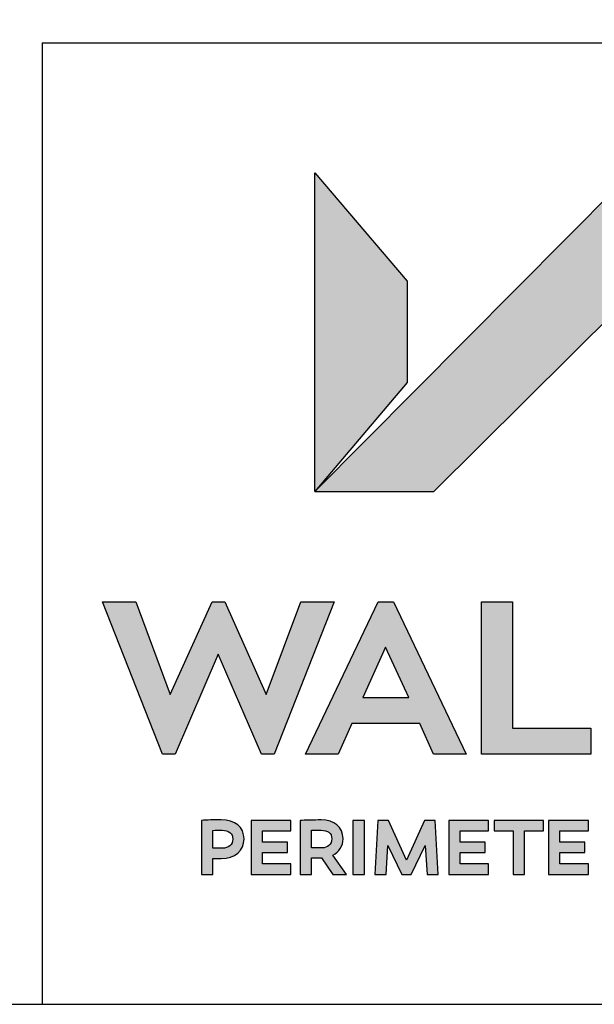
# Model space of a CAD drawing. Extents: x 0.2 to 16.8, y 0.2 to 10.8.
# Drawn here: x 9.5 to 10.2, y 0.2 to 1.4 of the extents above; entities that cross this region are included whole.
import ezdxf

# ---------------------------------------------------------------- set-up
doc = ezdxf.new("R2010")
doc.units = 0
doc.header["$MEASUREMENT"] = 0
doc.linetypes.add('SLD-SOLID', pattern=[0])
doc.layers.add('LAYER_1', color=7, linetype='SLD-SOLID')
doc.layers.add('SHEET', color=5, linetype='SLD-SOLID')
doc.styles.add('SLDTEXTSTYLE0', font='ARIAL.TTF', dxfattribs={"width": 0.948})
doc.dimstyles.new('SLDDIMSTYLE0', dxfattribs={"dimtxt": 0.101115, "dimasz": 0.188, "dimexe": 0, "dimexo": 0.0625, "dimgap": 0.025279, "dimtad": 0, "dimtih": 1, "dimtoh": 1, "dimdec": 1, "dimlfac": 35, "dimrnd": 1e-09, "dimzin": 4, "dimtxsty": 'SLDTEXTSTYLE0', "dimsah": 1, "dimcen": 0.09, "dimazin": 3, "dimtfac": 1, "dimtdec": 1, "dimtmove": 0, "dimatfit": 3, "dimtolj": 1, "dimtzin": 12})

# ---------------------------------------------------------------- blocks, each defined once
blk = doc.blocks.new('_D')
at = {"layer": 'LAYER_1'}
for p, q in [((6.8448, 3.9263), (6.8448, 1.955)), ((7.5305, 3.9263), (7.5305, 1.955)), ((6.8448, 2.017), (6.5328, 2.017)), ((7.5305, 2.017), (7.9469, 2.017))]:
    blk.add_line(p, q, dxfattribs=at)
for points in [[(6.8448, 2.017), (6.6568, 2.048), (6.6568, 1.986)], [(7.5305, 2.017), (7.7185, 1.986), (7.7185, 2.048)]]:
    blk.add_solid(points, dxfattribs=at)
at = {"layer": 'LAYER_1', "attachment_point": 1, "style": 'SLDTEXTSTYLE0'}
for s, insert, char_height in [('610 [', (7.9469, 2.2289), 0.10417), ('] PILE', (8.5256, 2.2289), 0.10417), ('24.0', (8.2555, 2.2289), 0.10417), ('SEE SHEET 2 FIGURE 2-1', (7.9469, 2.0737), 0.104167), ('FOR CONCRETE PILE DETAILS', (7.9469, 1.9184), 0.104167)]:
    blk.add_mtext(s, dxfattribs=dict(at, insert=insert, char_height=char_height))

msp = doc.modelspace()

# ---------------------------------------------------------------- hatches: boundary and pattern name
at = {"layer": 'LAYER_1'}
for points in [[(10.22694, 1.07883), (10.45579, 0.84995), (10.59729, 0.84995), (10.22782, 1.22296), (9.85708, 0.84995), (9.99662, 0.84995)], [(9.85708, 0.84995), (9.96538, 0.97749), (9.96538, 1.0963), (9.85708, 1.22296)], [(9.80973, 0.54258), (9.87989, 0.72114), (9.84062, 0.72114), (9.80036, 0.61271), (9.75172, 0.72114), (9.73678, 0.72114), (9.68791, 0.61271), (9.64764, 0.72114), (9.60837, 0.72114), (9.67879, 0.54258), (9.69373, 0.54258), (9.74414, 0.65986), (9.79478, 0.54258)], [(10.18069, 0.57297), (10.08874, 0.57297), (10.08874, 0.72114), (10.05252, 0.72114), (10.05252, 0.54258), (10.18069, 0.54258)], [(9.82519, 0.42756), (9.82519, 0.43962), (9.79588, 0.43962), (9.79588, 0.453), (9.82919, 0.453), (9.82919, 0.46516), (9.7825, 0.46516), (9.7825, 0.40204), (9.82919, 0.40204), (9.82919, 0.4142), (9.79588, 0.4142), (9.79588, 0.42756)], [(9.90186, 0.40204), (9.91524, 0.40204), (9.91524, 0.46516), (9.90186, 0.46516)], [(9.95914, 0.40204), (9.97025, 0.40204), (9.9864, 0.43574), (9.98865, 0.40204), (10.00172, 0.40204), (9.99821, 0.46516), (9.98577, 0.46516), (9.9647, 0.41857), (9.94354, 0.46516), (9.93119, 0.46516), (9.92768, 0.40204), (9.94066, 0.40204), (9.94288, 0.43574)], [(10.05677, 0.42756), (10.05677, 0.43962), (10.02743, 0.43962), (10.02743, 0.453), (10.06076, 0.453), (10.06076, 0.46516), (10.01407, 0.46516), (10.01407, 0.40204), (10.06076, 0.40204), (10.06076, 0.4142), (10.02743, 0.4142), (10.02743, 0.42756)], [(10.08944, 0.40204), (10.1028, 0.40204), (10.1028, 0.4529), (10.1249, 0.4529), (10.1249, 0.46516), (10.06733, 0.46516), (10.06733, 0.4529), (10.08944, 0.4529)], [(10.17361, 0.42756), (10.17361, 0.43962), (10.14428, 0.43962), (10.14428, 0.453), (10.17762, 0.453), (10.17762, 0.46516), (10.13092, 0.46516), (10.13092, 0.40204), (10.17762, 0.40204), (10.17762, 0.4142), (10.14428, 0.4142), (10.14428, 0.42756)]]:
    msp.add_hatch(color=7, dxfattribs=at).paths.add_polyline_path(points, flags=0)
h = msp.add_hatch(color=7, dxfattribs=at)
h.paths.add_polyline_path([(9.98014, 0.5788), (9.99636, 0.54258), (10.03462, 0.54258), (9.94925, 0.72114), (9.93128, 0.72114), (9.84616, 0.54258), (9.88441, 0.54258), (9.90038, 0.5788)], flags=0)
h.paths.add_polyline_path([(9.91328, 0.60894), (9.94013, 0.66796), (9.96725, 0.60894)], flags=0)
h = msp.add_hatch(color=7, dxfattribs=at)
edge = h.paths.add_edge_path(flags=0)
edge.add_spline(control_points=[(9.74761, 0.42062), (9.76338, 0.42062), (9.77424, 0.42968), (9.77424, 0.44352)], knot_values=[5, 5, 5, 5, 6, 6, 6, 6], weights=[1, 1, 1, 1], degree=3, periodic=0)
edge.add_spline(control_points=[(9.77424, 0.44352), (9.77424, 0.45746), (9.76338, 0.46599), (9.74761, 0.46599)], knot_values=[6, 6, 6, 6, 7, 7, 7, 7], weights=[1, 1, 1, 1], degree=3, periodic=0)
edge.add_spline(control_points=[(9.74761, 0.46599), (9.73897, 0.46599), (9.73045, 0.46552), (9.72432, 0.46516)], knot_values=[0, 0, 0, 0, 1, 1, 1, 1], weights=[1, 1, 1, 1], degree=3, periodic=0)
edge.add_line((9.72432, 0.46516), (9.72432, 0.40204))
edge.add_line((9.72432, 0.40204), (9.73767, 0.40204))
edge.add_line((9.73767, 0.40204), (9.73767, 0.42062))
edge.add_line((9.73767, 0.42062), (9.74761, 0.42062))
edge = h.paths.add_edge_path(flags=0)
edge.add_spline(control_points=[(9.74882, 0.45373), (9.75587, 0.45373), (9.76117, 0.45012), (9.76117, 0.44345)], knot_values=[2, 2, 2, 2, 3, 3, 3, 3], weights=[1, 1, 1, 1], degree=3, periodic=0)
edge.add_spline(control_points=[(9.76117, 0.44345), (9.76117, 0.43676), (9.75587, 0.43259), (9.74882, 0.43259)], knot_values=[3, 3, 3, 3, 4, 4, 4, 4], weights=[1, 1, 1, 1], degree=3, periodic=0)
edge.add_line((9.74882, 0.43259), (9.73767, 0.43259))
edge.add_line((9.73767, 0.43259), (9.73767, 0.45356))
edge.add_spline(control_points=[(9.73767, 0.45356), (9.74121, 0.45373), (9.74502, 0.45373), (9.74882, 0.45373)], knot_values=[1, 1, 1, 1, 2, 2, 2, 2], weights=[1, 1, 1, 1], degree=3, periodic=0)
h = msp.add_hatch(color=7, dxfattribs=at)
edge = h.paths.add_edge_path(flags=0)
edge.add_spline(control_points=[(9.89026, 0.44371), (9.89026, 0.45801), (9.87995, 0.46572), (9.86446, 0.46572)], knot_values=[4, 4, 4, 4, 5, 5, 5, 5], weights=[1, 1, 1, 1], degree=3, periodic=0)
edge.add_spline(control_points=[(9.86446, 0.46572), (9.85611, 0.46572), (9.84506, 0.46535), (9.84013, 0.46516)], knot_values=[5, 5, 5, 5, 6, 6, 6, 6], weights=[1, 1, 1, 1], degree=3, periodic=0)
edge.add_line((9.84013, 0.46516), (9.84013, 0.40204))
edge.add_line((9.84013, 0.40204), (9.85349, 0.40204))
edge.add_line((9.85349, 0.40204), (9.85349, 0.42133))
edge.add_line((9.85349, 0.42133), (9.86092, 0.42133))
edge.add_line((9.86092, 0.42133), (9.86521, 0.42133))
edge.add_line((9.86521, 0.42133), (9.87819, 0.40204))
edge.add_line((9.87819, 0.40204), (9.89434, 0.40204))
edge.add_line((9.89434, 0.40204), (9.87837, 0.42459))
edge.add_spline(control_points=[(9.87837, 0.42459), (9.88571, 0.42851), (9.89026, 0.43527), (9.89026, 0.44371)], knot_values=[3, 3, 3, 3, 4, 4, 4, 4], weights=[1, 1, 1, 1], degree=3, periodic=0)
edge = h.paths.add_edge_path(flags=0)
edge.add_spline(control_points=[(9.86463, 0.45373), (9.87217, 0.45373), (9.87709, 0.45068), (9.87709, 0.44371)], knot_values=[2, 2, 2, 2, 3, 3, 3, 3], weights=[1, 1, 1, 1], degree=3, periodic=0)
edge.add_spline(control_points=[(9.87709, 0.44371), (9.87709, 0.4374), (9.87217, 0.43305), (9.86558, 0.43305)], knot_values=[3, 3, 3, 3, 4, 4, 4, 4], weights=[1, 1, 1, 1], degree=3, periodic=0)
edge.add_line((9.86558, 0.43305), (9.85349, 0.43305))
edge.add_line((9.85349, 0.43305), (9.85349, 0.45363))
edge.add_spline(control_points=[(9.85349, 0.45363), (9.85732, 0.45373), (9.86121, 0.45373), (9.86463, 0.45373)], knot_values=[1, 1, 1, 1, 2, 2, 2, 2], weights=[1, 1, 1, 1], degree=3, periodic=0)

# ---------------------------------------------------------------- linework, layer by layer
at = {"layer": 'LAYER_1', "color": 7}
for p, q in [((9.85708, 0.84995), (9.85708, 1.22296)), ((9.85708, 1.22296), (9.96538, 1.0963)), ((10.22782, 1.22296), (9.85708, 0.84995)), ((9.85708, 0.84995), (9.85708, 1.22296)), ((9.85708, 1.22296), (9.96538, 1.0963)), ((10.22782, 1.22296), (9.85708, 0.84995)), ((9.96538, 1.0963), (9.96538, 0.97749)), ((9.96538, 1.0963), (9.96538, 0.97749)), ((9.99662, 0.84995), (10.22694, 1.07883)), ((9.99662, 0.84995), (10.22694, 1.07883)), ((9.96538, 0.97749), (9.85708, 0.84995)), ((9.96538, 0.97749), (9.85708, 0.84995)), ((9.85708, 0.84995), (9.99662, 0.84995)), ((9.85708, 0.84995), (9.99662, 0.84995)), ((9.67879, 0.54258), (9.60837, 0.72114)), ((9.60837, 0.72114), (9.64764, 0.72114)), ((9.67879, 0.54258), (9.60837, 0.72114)), ((9.60837, 0.72114), (9.64764, 0.72114)), ((9.64764, 0.72114), (9.68791, 0.61271)), ((9.64764, 0.72114), (9.68791, 0.61271)), ((9.68791, 0.61271), (9.73678, 0.72114)), ((9.68791, 0.61271), (9.73678, 0.72114)), ((9.73678, 0.72114), (9.75172, 0.72114)), ((9.73678, 0.72114), (9.75172, 0.72114)), ((9.75172, 0.72114), (9.80036, 0.61271)), ((9.75172, 0.72114), (9.80036, 0.61271)), ((9.80036, 0.61271), (9.84062, 0.72114)), ((9.80036, 0.61271), (9.84062, 0.72114)), ((9.87989, 0.72114), (9.80973, 0.54258)), ((9.87989, 0.72114), (9.80973, 0.54258)), ((9.84062, 0.72114), (9.87989, 0.72114)), ((9.84062, 0.72114), (9.87989, 0.72114)), ((9.84616, 0.54258), (9.93128, 0.72114)), ((9.84616, 0.54258), (9.93128, 0.72114)), ((9.93128, 0.72114), (9.94925, 0.72114)), ((9.93128, 0.72114), (9.94925, 0.72114)), ((9.94925, 0.72114), (10.03462, 0.54258)), ((9.94925, 0.72114), (10.03462, 0.54258)), ((10.05252, 0.54258), (10.05252, 0.72114)), ((10.05252, 0.72114), (10.08874, 0.72114)), ((10.05252, 0.54258), (10.05252, 0.72114)), ((10.05252, 0.72114), (10.08874, 0.72114)), ((10.08874, 0.72114), (10.08874, 0.57297)), ((10.08874, 0.72114), (10.08874, 0.57297)), ((9.74414, 0.65986), (9.69373, 0.54258)), ((9.74414, 0.65986), (9.69373, 0.54258)), ((9.79478, 0.54258), (9.74414, 0.65986)), ((9.79478, 0.54258), (9.74414, 0.65986)), ((9.94013, 0.66796), (9.91328, 0.60894)), ((9.94013, 0.66796), (9.91328, 0.60894)), ((9.96725, 0.60894), (9.94013, 0.66796)), ((9.96725, 0.60894), (9.94013, 0.66796)), ((9.91328, 0.60894), (9.96725, 0.60894)), ((9.91328, 0.60894), (9.96725, 0.60894)), ((9.90038, 0.5788), (9.88441, 0.54258)), ((9.90038, 0.5788), (9.88441, 0.54258)), ((9.98014, 0.5788), (9.90038, 0.5788)), ((9.98014, 0.5788), (9.90038, 0.5788)), ((9.99636, 0.54258), (9.98014, 0.5788)), ((9.99636, 0.54258), (9.98014, 0.5788)), ((10.08874, 0.57297), (10.18069, 0.57297)), ((10.08874, 0.57297), (10.18069, 0.57297)), ((10.18069, 0.57297), (10.18069, 0.54258)), ((10.18069, 0.57297), (10.18069, 0.54258)), ((9.69373, 0.54258), (9.67879, 0.54258)), ((9.69373, 0.54258), (9.67879, 0.54258)), ((9.80973, 0.54258), (9.79478, 0.54258)), ((9.80973, 0.54258), (9.79478, 0.54258)), ((9.88441, 0.54258), (9.84616, 0.54258)), ((9.88441, 0.54258), (9.84616, 0.54258)), ((10.03462, 0.54258), (9.99636, 0.54258)), ((10.03462, 0.54258), (9.99636, 0.54258)), ((10.18069, 0.54258), (10.05252, 0.54258)), ((10.18069, 0.54258), (10.05252, 0.54258)), ((9.72432, 0.46516), (9.72432, 0.40204)), ((9.72432, 0.46516), (9.72432, 0.40204)), ((9.82919, 0.46516), (9.7825, 0.46516)), ((9.7825, 0.46516), (9.7825, 0.40204)), ((9.82919, 0.46516), (9.7825, 0.46516)), ((9.7825, 0.46516), (9.7825, 0.40204)), ((9.82919, 0.453), (9.82919, 0.46516)), ((9.82919, 0.453), (9.82919, 0.46516)), ((9.84013, 0.46516), (9.84013, 0.40204)), ((9.84013, 0.46516), (9.84013, 0.40204)), ((9.91524, 0.46516), (9.90186, 0.46516)), ((9.90186, 0.46516), (9.90186, 0.40204)), ((9.91524, 0.46516), (9.90186, 0.46516)), ((9.90186, 0.46516), (9.90186, 0.40204)), ((9.91524, 0.40204), (9.91524, 0.46516)), ((9.91524, 0.40204), (9.91524, 0.46516)), ((9.93119, 0.46516), (9.92768, 0.40204)), ((9.93119, 0.46516), (9.92768, 0.40204)), ((9.94354, 0.46516), (9.93119, 0.46516)), ((9.94354, 0.46516), (9.93119, 0.46516)), ((9.9647, 0.41857), (9.94354, 0.46516)), ((9.9647, 0.41857), (9.94354, 0.46516)), ((9.98577, 0.46516), (9.9647, 0.41857)), ((9.98577, 0.46516), (9.9647, 0.41857)), ((9.99821, 0.46516), (9.98577, 0.46516)), ((9.99821, 0.46516), (9.98577, 0.46516)), ((10.00172, 0.40204), (9.99821, 0.46516)), ((10.00172, 0.40204), (9.99821, 0.46516)), ((10.06076, 0.46516), (10.01407, 0.46516)), ((10.01407, 0.46516), (10.01407, 0.40204)), ((10.06076, 0.46516), (10.01407, 0.46516)), ((10.01407, 0.46516), (10.01407, 0.40204)), ((10.06076, 0.453), (10.06076, 0.46516)), ((10.06076, 0.453), (10.06076, 0.46516)), ((10.1249, 0.46516), (10.06733, 0.46516)), ((10.06733, 0.46516), (10.06733, 0.4529)), ((10.1249, 0.46516), (10.06733, 0.46516)), ((10.06733, 0.46516), (10.06733, 0.4529)), ((10.1249, 0.4529), (10.1249, 0.46516)), ((10.1249, 0.4529), (10.1249, 0.46516)), ((10.17762, 0.46516), (10.13092, 0.46516)), ((10.13092, 0.46516), (10.13092, 0.40204)), ((10.17762, 0.46516), (10.13092, 0.46516)), ((10.13092, 0.46516), (10.13092, 0.40204)), ((10.17762, 0.453), (10.17762, 0.46516)), ((10.17762, 0.453), (10.17762, 0.46516)), ((9.73767, 0.43259), (9.73767, 0.45356)), ((9.73767, 0.43259), (9.73767, 0.45356)), ((9.79588, 0.43962), (9.79588, 0.453)), ((9.79588, 0.453), (9.82919, 0.453)), ((9.79588, 0.43962), (9.79588, 0.453)), ((9.79588, 0.453), (9.82919, 0.453)), ((9.85349, 0.43305), (9.85349, 0.45363)), ((9.85349, 0.43305), (9.85349, 0.45363)), ((10.02743, 0.43962), (10.02743, 0.453)), ((10.02743, 0.453), (10.06076, 0.453)), ((10.02743, 0.43962), (10.02743, 0.453)), ((10.02743, 0.453), (10.06076, 0.453)), ((10.06733, 0.4529), (10.08944, 0.4529)), ((10.06733, 0.4529), (10.08944, 0.4529)), ((10.08944, 0.4529), (10.08944, 0.40204)), ((10.08944, 0.4529), (10.08944, 0.40204)), ((10.1028, 0.4529), (10.1249, 0.4529)), ((10.1028, 0.40204), (10.1028, 0.4529)), ((10.1028, 0.4529), (10.1249, 0.4529)), ((10.1028, 0.40204), (10.1028, 0.4529)), ((10.14428, 0.43962), (10.14428, 0.453)), ((10.14428, 0.453), (10.17762, 0.453)), ((10.14428, 0.43962), (10.14428, 0.453)), ((10.14428, 0.453), (10.17762, 0.453)), ((9.82519, 0.43962), (9.79588, 0.43962)), ((9.82519, 0.43962), (9.79588, 0.43962)), ((9.82519, 0.42756), (9.82519, 0.43962)), ((9.82519, 0.42756), (9.82519, 0.43962)), ((10.05677, 0.43962), (10.02743, 0.43962)), ((10.05677, 0.43962), (10.02743, 0.43962)), ((10.05677, 0.42756), (10.05677, 0.43962)), ((10.05677, 0.42756), (10.05677, 0.43962)), ((10.17361, 0.43962), (10.14428, 0.43962)), ((10.17361, 0.43962), (10.14428, 0.43962)), ((10.17361, 0.42756), (10.17361, 0.43962)), ((10.17361, 0.42756), (10.17361, 0.43962)), ((9.74882, 0.43259), (9.73767, 0.43259)), ((9.74882, 0.43259), (9.73767, 0.43259)), ((9.79588, 0.4142), (9.79588, 0.42756)), ((9.79588, 0.42756), (9.82519, 0.42756)), ((9.79588, 0.4142), (9.79588, 0.42756)), ((9.79588, 0.42756), (9.82519, 0.42756)), ((9.86558, 0.43305), (9.85349, 0.43305)), ((9.86558, 0.43305), (9.85349, 0.43305)), ((9.94066, 0.40204), (9.94288, 0.43574)), ((9.94066, 0.40204), (9.94288, 0.43574)), ((9.94288, 0.43574), (9.95914, 0.40204)), ((9.94288, 0.43574), (9.95914, 0.40204)), ((9.97025, 0.40204), (9.9864, 0.43574)), ((9.97025, 0.40204), (9.9864, 0.43574)), ((9.9864, 0.43574), (9.98865, 0.40204)), ((9.9864, 0.43574), (9.98865, 0.40204)), ((10.02743, 0.4142), (10.02743, 0.42756)), ((10.02743, 0.42756), (10.05677, 0.42756)), ((10.02743, 0.4142), (10.02743, 0.42756)), ((10.02743, 0.42756), (10.05677, 0.42756)), ((10.14428, 0.4142), (10.14428, 0.42756)), ((10.14428, 0.42756), (10.17361, 0.42756)), ((10.14428, 0.4142), (10.14428, 0.42756)), ((10.14428, 0.42756), (10.17361, 0.42756)), ((9.73767, 0.40204), (9.73767, 0.42062)), ((9.73767, 0.42062), (9.74761, 0.42062)), ((9.73767, 0.40204), (9.73767, 0.42062)), ((9.73767, 0.42062), (9.74761, 0.42062)), ((9.85349, 0.40204), (9.85349, 0.42133)), ((9.85349, 0.42133), (9.86092, 0.42133)), ((9.85349, 0.40204), (9.85349, 0.42133)), ((9.85349, 0.42133), (9.86092, 0.42133)), ((9.86092, 0.42133), (9.86521, 0.42133)), ((9.86092, 0.42133), (9.86521, 0.42133)), ((9.86521, 0.42133), (9.87819, 0.40204)), ((9.86521, 0.42133), (9.87819, 0.40204)), ((9.89434, 0.40204), (9.87837, 0.42459)), ((9.89434, 0.40204), (9.87837, 0.42459)), ((9.82919, 0.4142), (9.79588, 0.4142)), ((9.82919, 0.4142), (9.79588, 0.4142)), ((9.82919, 0.40204), (9.82919, 0.4142)), ((9.82919, 0.40204), (9.82919, 0.4142)), ((10.06076, 0.4142), (10.02743, 0.4142)), ((10.06076, 0.4142), (10.02743, 0.4142)), ((10.06076, 0.40204), (10.06076, 0.4142)), ((10.06076, 0.40204), (10.06076, 0.4142)), ((10.17762, 0.4142), (10.14428, 0.4142)), ((10.17762, 0.4142), (10.14428, 0.4142)), ((10.17762, 0.40204), (10.17762, 0.4142)), ((10.17762, 0.40204), (10.17762, 0.4142)), ((9.72432, 0.40204), (9.73767, 0.40204)), ((9.72432, 0.40204), (9.73767, 0.40204)), ((9.7825, 0.40204), (9.82919, 0.40204)), ((9.7825, 0.40204), (9.82919, 0.40204)), ((9.84013, 0.40204), (9.85349, 0.40204)), ((9.84013, 0.40204), (9.85349, 0.40204)), ((9.87819, 0.40204), (9.89434, 0.40204)), ((9.87819, 0.40204), (9.89434, 0.40204)), ((9.90186, 0.40204), (9.91524, 0.40204)), ((9.90186, 0.40204), (9.91524, 0.40204)), ((9.92768, 0.40204), (9.94066, 0.40204)), ((9.92768, 0.40204), (9.94066, 0.40204)), ((9.95914, 0.40204), (9.97025, 0.40204)), ((9.95914, 0.40204), (9.97025, 0.40204)), ((9.98865, 0.40204), (10.00172, 0.40204)), ((9.98865, 0.40204), (10.00172, 0.40204)), ((10.01407, 0.40204), (10.06076, 0.40204)), ((10.01407, 0.40204), (10.06076, 0.40204)), ((10.08944, 0.40204), (10.1028, 0.40204)), ((10.08944, 0.40204), (10.1028, 0.40204)), ((10.13092, 0.40204), (10.17762, 0.40204)), ((10.13092, 0.40204), (10.17762, 0.40204))]:
    msp.add_line(p, q, dxfattribs=at)
for points in [[(9.74761, 0.46599), (9.73897, 0.46599), (9.73045, 0.46552), (9.72432, 0.46516)], [(9.74761, 0.46599), (9.73897, 0.46599), (9.73045, 0.46552), (9.72432, 0.46516)], [(9.77424, 0.44352), (9.77424, 0.45746), (9.76338, 0.46599), (9.74761, 0.46599)], [(9.86446, 0.46572), (9.85611, 0.46572), (9.84506, 0.46535), (9.84013, 0.46516)], [(9.89026, 0.44371), (9.89026, 0.45801), (9.87995, 0.46572), (9.86446, 0.46572)], [(9.73767, 0.45356), (9.74121, 0.45373), (9.74502, 0.45373), (9.74882, 0.45373)], [(9.74882, 0.45373), (9.75587, 0.45373), (9.76117, 0.45012), (9.76117, 0.44345)], [(9.85349, 0.45363), (9.85732, 0.45373), (9.86121, 0.45373), (9.86463, 0.45373)], [(9.86463, 0.45373), (9.87217, 0.45373), (9.87709, 0.45068), (9.87709, 0.44371)], [(9.74761, 0.42062), (9.76338, 0.42062), (9.77424, 0.42968), (9.77424, 0.44352)], [(9.76117, 0.44345), (9.76117, 0.43676), (9.75587, 0.43259), (9.74882, 0.43259)], [(9.87709, 0.44371), (9.87709, 0.4374), (9.87217, 0.43305), (9.86558, 0.43305)], [(9.87837, 0.42459), (9.88571, 0.42851), (9.89026, 0.43527), (9.89026, 0.44371)]]:
    msp.add_open_spline(points, degree=3, dxfattribs=at)
at = {"layer": 'SHEET', "color": 7}
for p, q in [((9.53764, 1.375), (16.75, 1.375)), ((9.53764, 1.375), (9.53764, 0.25)), ((0.25, 0.25), (16.75, 0.25))]:
    msp.add_line(p, q, dxfattribs=at)

# ---------------------------------------------------------------- dimensions: what is measured, and where the dimension line sits
at = {"layer": 'LAYER_1'}
dim = msp.add_linear_dim(base=(7.5305, 2.01702), p1=(6.84479, 3.97633), p2=(7.5305, 3.97633), text='610 [<>] PILE\\PSEE SHEET 2 FIGURE 2-1\\PFOR CONCRETE PILE DETAILS', dimstyle='SLDDIMSTYLE0', dxfattribs=at)
dim.commit()
dim.dimension.update_dxf_attribs({"geometry": '_D', "text_midpoint": (8.98082, 2.01702), "dimtype": 160})

doc.saveas('drawing.dxf')
